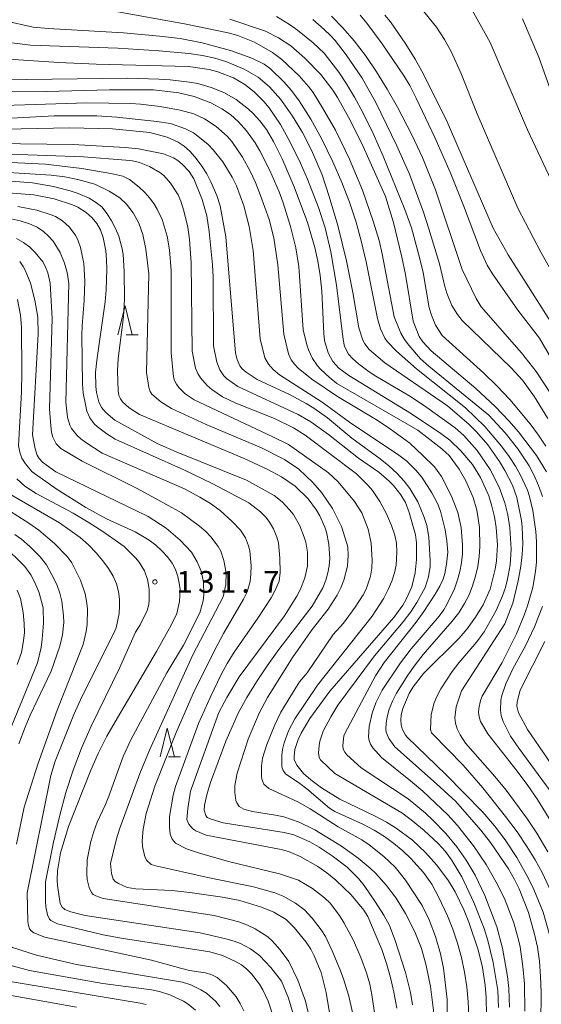
# Model space of a CAD drawing. Units: millimetres. Extents: x -76000 to -74000, y 28500 to 30000.
# Drawn here: x -75658 to -75567, y 29092 to 29263 of the extents above; entities that cross this region are included whole.
import ezdxf

# ---------------------------------------------------------------- set-up
doc = ezdxf.new("R2010")
doc.units = ezdxf.units.MM
for name, color, linetype, lineweight in [('633200_針葉樹林', 7, 'Continuous', 9), ('710100_等高線（計曲線）', 7, 'Continuous', 20), ('710200_等高線（主曲線）', 7, 'Continuous', 9), ('731200_図化機測定による標高点', 7, 'Continuous', 20), ('731207_図化機測定による標高点（注記）', 7, 'Continuous', 20)]:
    doc.layers.add(name, color=color, linetype=linetype, lineweight=lineweight)
doc.styles.add('Style-WORKING', font='txt')

msp = doc.modelspace()

# ---------------------------------------------------------------- linework, layer by layer
at = {"layer": '633200_針葉樹林'}
for p, q in [((-75639.12, 29208.04), (-75637.04, 29208.04)), ((-75631.79, 29134.85), (-75629.71, 29134.85))]:
    msp.add_line(p, q, dxfattribs=at)
at = {"layer": '633200_針葉樹林', "flags": 128}
for points in [[(-75640.58, 29208.04), (-75639.33, 29213.04), (-75638.08, 29208.04)], [(-75633.25, 29134.85), (-75632, 29139.85), (-75630.75, 29134.85)]]:
    msp.add_lwpolyline(points, dxfattribs=at)
at = {"layer": '710100_等高線（計曲線）', "flags": 128}
for points in [[(-75566.3, 29184.27), (-75568.02, 29187.09), (-75571.15, 29191.21), (-75572.82, 29193.14), (-75575.17, 29195.61), (-75578.52, 29198.72), (-75586.26, 29205.25), (-75587.73, 29206.79), (-75588.34, 29207.73), (-75589.41, 29210.4), (-75590.75, 29218.51), (-75591.34, 29221.5), (-75592.79, 29227.48), (-75594.22, 29232.02), (-75598.32, 29241.2), (-75600.62, 29245.8), (-75602.53, 29249.21), (-75603.34, 29250.48), (-75605.43, 29253.15), (-75608.15, 29256.03), (-75610.62, 29258.14), (-75612.74, 29259.55), (-75614.97, 29260.66), (-75621.18, 29262.74)], [(-75594.34, 29263.45), (-75593.36, 29262.28), (-75590.69, 29258.44), (-75589.07, 29255.85), (-75587.9, 29253.77), (-75583.67, 29245.39), (-75575.57, 29226.52), (-75572.95, 29221.91), (-75562.87, 29206.07)], [(-75660.72, 29252.22), (-75638.86, 29252.52), (-75633.46, 29252.39), (-75631.51, 29252.27), (-75628.14, 29251.87), (-75626.74, 29251.61), (-75624.39, 29250.94), (-75622.22, 29250.06), (-75620.06, 29248.82), (-75617.95, 29247.16), (-75617.13, 29246.42), (-75615.96, 29245.14), (-75614.84, 29243.61), (-75613.61, 29241.58), (-75612.09, 29238.52), (-75610.04, 29233.68), (-75607.69, 29227.51), (-75606.45, 29223.19), (-75605.94, 29220.78), (-75605.54, 29218.34), (-75605.25, 29215.62), (-75604.89, 29208.28), (-75604.75, 29207.06), (-75604.12, 29204.89), (-75603.33, 29203.38), (-75602.26, 29202.23), (-75600.57, 29200.99), (-75589.69, 29194.33), (-75584.6, 29190.93), (-75583.05, 29189.75), (-75581.12, 29187.92), (-75579.1, 29185.53), (-75577.74, 29183.28), (-75576.31, 29180.09), (-75575.76, 29178.31), (-75575.34, 29176.45), (-75575.04, 29174.64), (-75574.81, 29171.6), (-75574.98, 29168.83), (-75575.21, 29167.37), (-75576.04, 29163.91), (-75577.3, 29161.19), (-75578.62, 29159.06), (-75580.03, 29157.06), (-75581.46, 29155.42), (-75587.63, 29149.33), (-75589.43, 29147), (-75590.09, 29145.83), (-75591.18, 29143.24), (-75591.47, 29142.14), (-75591.56, 29141.2), (-75591.5, 29140.4)], [(-75592.35, 29122.5), (-75594.02, 29123.51), (-75595.99, 29124.58), (-75602.12, 29127.54), (-75605.29, 29129.5), (-75607.15, 29130.88), (-75608.39, 29131.96), (-75609.55, 29133.39), (-75610, 29134.4), (-75610.05, 29134.89), (-75609.89, 29136.11), (-75609.35, 29137.85), (-75608.83, 29138.94), (-75607.28, 29141.5), (-75603.82, 29146.26), (-75592.73, 29159.01), (-75591.22, 29161.15), (-75590.63, 29162.18), (-75589.66, 29164.36), (-75589.07, 29166.74), (-75588.8, 29169.1), (-75588.82, 29171.99), (-75589, 29173.36), (-75590.07, 29177.23), (-75590.71, 29178.93), (-75591.55, 29180.29), (-75592.81, 29181.88), (-75593.58, 29182.67), (-75595.37, 29184.2), (-75598.85, 29186.65), (-75604.08, 29190.74), (-75607.14, 29192.96), (-75609.32, 29194.22), (-75619.8, 29199.06), (-75621.76, 29200.47), (-75622.19, 29200.92), (-75622.88, 29201.96), (-75623.45, 29203.3), (-75624.02, 29206.1), (-75624.06, 29218), (-75624.15, 29220.19), (-75624.77, 29225.93), (-75625.16, 29228.65), (-75625.95, 29231.51), (-75627.42, 29235.1), (-75628.22, 29236.37), (-75629.44, 29237.63), (-75630.18, 29238.24), (-75630.93, 29238.72), (-75632.66, 29239.42), (-75636.97, 29240.27), (-75639.29, 29240.53), (-75648.31, 29241.05), (-75662.05, 29241.21)], [(-75661.83, 29232.82), (-75655.1, 29232.3), (-75651.62, 29231.64), (-75648.4, 29230.56), (-75647.52, 29230.15), (-75646.08, 29229.26), (-75645, 29228.3), (-75644.2, 29227.32), (-75643.59, 29226.26), (-75643.1, 29224.9), (-75642.67, 29222.57), (-75642.52, 29221.05), (-75642.46, 29219.39), (-75642.58, 29215.86), (-75642.79, 29213.78), (-75644.16, 29204.06), (-75644.43, 29201.54), (-75644.39, 29199.09), (-75644.28, 29198.05), (-75643.87, 29196.42), (-75643.4, 29195.4), (-75642.65, 29194.56), (-75641.1, 29193.26), (-75633.67, 29189.12), (-75630.49, 29187.75), (-75618.3, 29182.84), (-75613.47, 29180.16), (-75612.12, 29179.09), (-75610.82, 29177.71), (-75610.16, 29176.87), (-75609.05, 29174.92), (-75608.27, 29172.94), (-75608.02, 29172.06), (-75607.74, 29170.35), (-75607.72, 29167.92), (-75608.15, 29165.92), (-75608.91, 29163.95), (-75609.55, 29162.72), (-75611.69, 29159.28), (-75619.53, 29148.71), (-75621.71, 29145.17)], [(-75610.04, 29089.71), (-75610.99, 29093.01), (-75612.24, 29095.94), (-75614.07, 29098.32), (-75616.02, 29100.4), (-75617.57, 29101.55), (-75619.33, 29102.47), (-75620.43, 29102.89), (-75621.84, 29103.31), (-75626.32, 29104.34), (-75646.22, 29107.36), (-75648.72, 29108), (-75649.75, 29108.39), (-75650.21, 29108.76), (-75650.55, 29109.4), (-75651.02, 29112.52), (-75651.09, 29113.53), (-75651.01, 29115.11), (-75650.48, 29118.21), (-75649.15, 29122.75), (-75645.25, 29132.54), (-75643.99, 29135.42), (-75642.46, 29138.46), (-75640.66, 29141.64), (-75633.86, 29153.11), (-75631.34, 29157.71), (-75630.37, 29159.68), (-75629.88, 29161.76), (-75629.8, 29163.85), (-75629.92, 29164.99), (-75630.19, 29166.14), (-75630.6, 29167.31), (-75631.18, 29168.46), (-75631.96, 29169.55), (-75632.93, 29170.6), (-75634.01, 29171.56), (-75635.14, 29172.42), (-75637.59, 29173.85), (-75642.56, 29176.14), (-75646.11, 29178.11), (-75651.26, 29181.31), (-75655.4, 29184.3), (-75656.58, 29185.67), (-75657.2, 29186.66), (-75657.55, 29187.66), (-75657.76, 29188.82), (-75657.29, 29198.09), (-75657.2, 29201.63), (-75657.27, 29209.29), (-75657.46, 29211.46), (-75657.98, 29214.16)], [(-75660.5, 29136.47), (-75654.52, 29151.18), (-75653.88, 29153.83), (-75653.67, 29155.23), (-75653.48, 29158.06), (-75653.54, 29160.69), (-75654.22, 29163.29), (-75654.87, 29164.98), (-75655.67, 29166.41), (-75656.71, 29167.84), (-75657.47, 29168.67), (-75659.77, 29170.85)], [(-75562.77, 29129.64), (-75569.62, 29139.59), (-75571.15, 29142.47), (-75571.42, 29143.66), (-75571.38, 29144.37), (-75570.85, 29146.39), (-75566.59, 29154.84)], [(-75621.71, 29145.17), (-75623.06, 29142.52), (-75627.97, 29128.88), (-75628.44, 29125.89), (-75628.6, 29123.97), (-75628.26, 29123.2), (-75627.58, 29122.37), (-75627.06, 29122), (-75625.28, 29121.27), (-75612.3, 29118.79), (-75610.99, 29118.41), (-75608.98, 29117.57), (-75605.92, 29115.86), (-75604.36, 29114.74), (-75602.8, 29113.44), (-75600.17, 29110.91), (-75597.94, 29108.27), (-75597.28, 29107.16), (-75595.79, 29103.77), (-75594.85, 29101.43), (-75594.03, 29099.04), (-75593.33, 29096.58), (-75592.74, 29094.02), (-75592.26, 29091.29)], [(-75591.5, 29140.4), (-75591.31, 29139.68), (-75590.72, 29138.6), (-75590.41, 29138.2), (-75583.75, 29131.8), (-75577.35, 29125.24), (-75575.32, 29122.91), (-75573.48, 29120.46), (-75571.47, 29117.38), (-75569.4, 29113.73), (-75568.47, 29111.82), (-75566.88, 29107.91), (-75565.73, 29103.8), (-75565, 29099.84), (-75564.58, 29094.94), (-75564.53, 29088.57)], [(-75576.7, 29090.11), (-75576.73, 29093.15), (-75576.92, 29095.26), (-75577.39, 29098.35), (-75578.16, 29101.41), (-75579.78, 29106.2), (-75580.59, 29108.21), (-75582.15, 29111.43), (-75583.26, 29113.34), (-75585.31, 29116.07), (-75587.25, 29118.27), (-75589.54, 29120.43), (-75592.35, 29122.5)], [(-75635.67, 29091.89), (-75636.71, 29092.11), (-75659.2, 29095.92)]]:
    msp.add_lwpolyline(points, dxfattribs=at)
at = {"layer": '710200_等高線（主曲線）', "flags": 128}
for points in [[(-75573.47, 29191.02), (-75576.28, 29194.1), (-75586.68, 29202.6), (-75588.11, 29203.88), (-75590.17, 29206.21), (-75590.91, 29207.23), (-75591.54, 29208.31), (-75592.7, 29211.14), (-75594.78, 29222.06), (-75595.32, 29224.36), (-75596.32, 29227.72), (-75598.21, 29233.13), (-75600.45, 29238.49), (-75602.88, 29243.52), (-75605.11, 29247.41), (-75606.75, 29250.03), (-75607.52, 29251.1), (-75609.15, 29252.96), (-75612.16, 29255.78), (-75613.79, 29256.98), (-75616.87, 29258.76), (-75619.76, 29259.95), (-75621.44, 29260.4), (-75629.04, 29261.94), (-75653.4, 29266.41)], [(-75589.61, 29266.72), (-75585.38, 29261.37), (-75583.96, 29259.26), (-75582.82, 29257.14), (-75581.12, 29253.47), (-75578.33, 29246.37), (-75571.25, 29229.97), (-75567.31, 29222.34), (-75558.44, 29206.71)], [(-75565.49, 29234.86), (-75569.61, 29243.57), (-75576.09, 29258.7), (-75579.76, 29265.35)], [(-75660.38, 29262.56), (-75655.26, 29261.39), (-75652.66, 29261.16), (-75639.6, 29260.37), (-75633.36, 29259.8), (-75629.77, 29259.4), (-75625.94, 29258.68), (-75621.08, 29257.34), (-75617.37, 29256.03), (-75615.21, 29254.95), (-75614.13, 29254.14), (-75611.81, 29251.89), (-75610.5, 29250.37), (-75609.18, 29248.6), (-75607.14, 29245.41), (-75605.29, 29242.06), (-75603.33, 29238), (-75601.77, 29234.47), (-75600.44, 29231.05), (-75599.34, 29227.72), (-75598.41, 29224.32), (-75597.54, 29220.69), (-75595.61, 29210.88), (-75595.04, 29209.06), (-75594.3, 29207.47), (-75593.89, 29206.88), (-75592.29, 29205.21), (-75588.85, 29202.14), (-75580.32, 29195.36), (-75576.98, 29192.14), (-75574.11, 29188.75), (-75572.78, 29186.95), (-75571.68, 29185.26), (-75570.82, 29183.7), (-75569.62, 29181.07), (-75569.24, 29180.01), (-75568.68, 29177.57), (-75568.15, 29173.95), (-75568.02, 29172.12), (-75568.05, 29168.62), (-75568.18, 29167.05), (-75568.68, 29164.19), (-75569.59, 29161.05), (-75570.17, 29159.4), (-75571.51, 29156.17), (-75574.01, 29151.21), (-75577.44, 29145.37)], [(-75613.08, 29263.24), (-75610.82, 29261.86), (-75609.43, 29260.87), (-75606.75, 29258.67), (-75604.84, 29256.89), (-75602.3, 29253.59), (-75600.94, 29251.57), (-75599.56, 29249.24), (-75598.15, 29246.61), (-75596.33, 29242.96), (-75594.6, 29238.99), (-75590.83, 29229.79), (-75589.71, 29226.56), (-75588.28, 29221.42), (-75587.68, 29218.81), (-75586.61, 29212.72), (-75586.24, 29211.46), (-75585.53, 29209.72), (-75584.39, 29207.92), (-75577.16, 29201.38), (-75574.89, 29199.17), (-75572.68, 29196.83), (-75569.12, 29192.62), (-75567.66, 29190.65), (-75566.39, 29188.73)], [(-75590.04, 29235.9), (-75592.25, 29240.81), (-75595.85, 29248.29), (-75598.26, 29252.54), (-75601.02, 29256.56), (-75602.93, 29259.05), (-75603.68, 29259.88), (-75604.81, 29261), (-75606.76, 29262.7)], [(-75603.53, 29263.27), (-75601.57, 29261.27), (-75599.61, 29259.02), (-75597.67, 29256.48), (-75595.75, 29253.66), (-75593.89, 29250.63), (-75592.12, 29247.51), (-75589.65, 29242.71), (-75587.77, 29238.76), (-75585.51, 29233.18), (-75580.89, 29219.35), (-75578.49, 29214.34), (-75577.6, 29212.91), (-75570.62, 29204.93), (-75568.12, 29201.69), (-75564.86, 29196.77)], [(-75565.19, 29203.47), (-75567.49, 29207.44), (-75571.25, 29212.28), (-75575.67, 29218.61), (-75576.57, 29220.12), (-75577.73, 29222.63), (-75580.68, 29230.48), (-75582.99, 29236.23), (-75585.63, 29242.22), (-75588.88, 29249.07), (-75589.97, 29251.24), (-75590.97, 29252.91), (-75594.79, 29258.51), (-75597.43, 29262.1), (-75598.57, 29263.46)], [(-75570.44, 29262.8), (-75567.63, 29256.16), (-75559.18, 29232.43), (-75556.17, 29223.65), (-75553.42, 29215.02), (-75550.95, 29206.54), (-75544.71, 29184.13), (-75542.17, 29171.89), (-75540.96, 29162.58), (-75539.61, 29150.47), (-75538.37, 29136.16), (-75537.14, 29127.45), (-75536.83, 29124.14), (-75536.39, 29115.14), (-75535.76, 29111.95), (-75532.48, 29103.03), (-75528.1, 29090.07)], [(-75574.47, 29186.06), (-75576.48, 29188.93), (-75578.42, 29191.21), (-75579.69, 29192.46), (-75583.44, 29195.71), (-75594.34, 29203.19), (-75597.04, 29205.5), (-75597.8, 29206.46), (-75598.12, 29207.13), (-75598.84, 29209.22), (-75599.88, 29215.39), (-75600.94, 29220.87), (-75602.45, 29227), (-75603.93, 29232.03), (-75605.19, 29235.78), (-75607.02, 29240.03), (-75608.59, 29243.12), (-75610.3, 29245.92), (-75612.35, 29248.81), (-75614.27, 29251.03), (-75616.27, 29252.7), (-75618.68, 29254.1), (-75621.89, 29255.42), (-75623.79, 29256), (-75625.88, 29256.45), (-75628.29, 29256.8), (-75633.41, 29257.28), (-75640.55, 29257.75), (-75655.69, 29258.26), (-75658.93, 29258.64)], [(-75665.69, 29256.24), (-75650.8, 29255.23), (-75644.33, 29254.94), (-75628.35, 29254.58), (-75624.76, 29254.04), (-75623.24, 29253.66), (-75620.54, 29252.6), (-75618.56, 29251.46), (-75616.94, 29250.15), (-75615.25, 29248.47), (-75614.37, 29247.4), (-75612.39, 29244.53), (-75610.73, 29241.46), (-75608.93, 29237.77), (-75607.73, 29235.03), (-75605.83, 29230.11), (-75604.64, 29226.59), (-75603.68, 29222.43), (-75602.68, 29216.63), (-75601.54, 29207.21), (-75601.29, 29206.02), (-75600.59, 29204.65), (-75599.88, 29203.88), (-75598.88, 29203.02), (-75597.04, 29201.62), (-75595.87, 29200.86), (-75590, 29197.37), (-75587.42, 29195.7), (-75582.1, 29191.88), (-75580.63, 29190.6), (-75578.34, 29187.97), (-75576.08, 29184.7), (-75574.5, 29181.64), (-75573.55, 29178.89), (-75573.03, 29176.82), (-75572.65, 29174.59), (-75572.41, 29170.86), (-75572.59, 29168.14), (-75573.11, 29165.36), (-75573.48, 29164.04), (-75573.91, 29162.78), (-75575.03, 29160.24), (-75577.11, 29156.54), (-75578.36, 29154.8), (-75581.5, 29151.14), (-75582.62, 29149.67), (-75584.61, 29146.62), (-75585.31, 29145.33), (-75585.78, 29144.23), (-75586.28, 29142.19), (-75586.38, 29139.57), (-75586.24, 29139.04)], [(-75594.16, 29139.75), (-75594.09, 29140.65), (-75593.89, 29141.8), (-75593.54, 29143.11), (-75593, 29144.48), (-75592.3, 29145.89), (-75590.33, 29149.03), (-75589.07, 29150.78), (-75587.65, 29152.62), (-75582.63, 29158.38), (-75581.5, 29159.85), (-75580.49, 29161.45), (-75579.73, 29162.94), (-75579.1, 29164.51), (-75578.6, 29166.18), (-75578.22, 29167.88), (-75577.96, 29169.59), (-75577.83, 29171.3), (-75577.92, 29174.61), (-75578.13, 29176.18), (-75578.4, 29177.62), (-75579, 29179.81), (-75580.29, 29182.73), (-75581.43, 29184.74), (-75583.16, 29187.1), (-75584.43, 29188.29), (-75588.6, 29191.49), (-75602.62, 29199.6), (-75603.93, 29200.66), (-75605.4, 29202.02), (-75605.96, 29202.65), (-75606.86, 29203.95), (-75607.55, 29205.42), (-75607.85, 29206.32), (-75608.47, 29208.92), (-75609.22, 29219.9), (-75609.75, 29223.12), (-75610.65, 29226.79), (-75611.92, 29230.9), (-75612.65, 29232.84), (-75614.24, 29236.55), (-75615.97, 29239.95), (-75616.78, 29241.33), (-75618.26, 29243.4), (-75619.66, 29244.98), (-75621.05, 29246.22), (-75622.53, 29247.23), (-75624.48, 29248.24), (-75627.34, 29249.37), (-75630.03, 29249.97), (-75634.39, 29250.5), (-75642, 29250.51), (-75652.95, 29250.2), (-75660.44, 29250.16)], [(-75667.53, 29247.59), (-75645.97, 29248.26), (-75638.35, 29248.12), (-75636.62, 29248), (-75633.25, 29247.6), (-75629.8, 29246.98), (-75627.41, 29246.34), (-75625.55, 29245.48), (-75623.56, 29244.18), (-75621.63, 29242.5), (-75620.83, 29241.58), (-75618.99, 29238.86), (-75617.62, 29236.42), (-75616.73, 29234.47), (-75615.85, 29232.2), (-75614.38, 29228.04), (-75613.56, 29224.84), (-75612.84, 29220.14), (-75611.8, 29208.16), (-75611.02, 29204.76), (-75610.55, 29203.71), (-75609.98, 29202.92), (-75609.34, 29202.26), (-75606.96, 29200.33), (-75602.52, 29197.34), (-75595.67, 29193.23), (-75593.33, 29191.69), (-75589.97, 29189.23), (-75587.74, 29187.13), (-75585.69, 29185.12), (-75584.48, 29183.47), (-75582.75, 29180.07), (-75581.66, 29177.21), (-75581.09, 29174.61), (-75580.86, 29171.63), (-75580.88, 29170.04), (-75581.02, 29168.5), (-75581.29, 29167.01), (-75581.7, 29165.52), (-75582.27, 29163.99), (-75583.56, 29161.27), (-75584.1, 29160.35), (-75584.91, 29159.26), (-75589.75, 29153.6)], [(-75583.41, 29170.37), (-75583.57, 29172.33), (-75583.88, 29174.22), (-75584.67, 29177.46), (-75585.15, 29178.68), (-75586.15, 29180.64), (-75587.91, 29183.37), (-75588.97, 29184.59), (-75590.49, 29186.1), (-75591.86, 29187.16), (-75600.42, 29192.9), (-75605.19, 29196.34), (-75612.55, 29201.09), (-75613.68, 29202.02), (-75614.48, 29202.93), (-75615.09, 29204.03), (-75615.93, 29207.35), (-75617.13, 29222.68), (-75617.81, 29226.84), (-75618.73, 29230.41), (-75620, 29233.84), (-75620.76, 29235.37), (-75622.38, 29238.01), (-75624.07, 29240.12), (-75624.95, 29241.02), (-75626.71, 29242.5), (-75627.49, 29243.05), (-75628.86, 29243.77), (-75631.43, 29244.66), (-75633.83, 29245.04), (-75640.76, 29245.79), (-75644.2, 29245.99), (-75651.62, 29245.99), (-75663.28, 29245.36)], [(-75662.97, 29243.65), (-75648.97, 29243.93), (-75641.51, 29243.74), (-75635.04, 29243.12), (-75632, 29242.31), (-75630.13, 29241.45), (-75629.11, 29240.77), (-75628.07, 29239.83), (-75627.01, 29238.63), (-75626.01, 29237.29), (-75625.16, 29235.92), (-75624.45, 29234.54), (-75623.43, 29232.17), (-75622.86, 29230.39), (-75621.84, 29225), (-75620.2, 29204.87), (-75619.92, 29203.75), (-75619.43, 29202.68), (-75619.01, 29202.12), (-75618.36, 29201.53), (-75616.44, 29200.3), (-75610.84, 29197.7), (-75607.93, 29196.13), (-75606.62, 29195.32), (-75604.24, 29193.61), (-75600.04, 29190.09), (-75595.14, 29186.55), (-75593.61, 29185.3), (-75592.2, 29183.96), (-75590.96, 29182.63), (-75589.96, 29181.36), (-75588.62, 29179.09), (-75587.53, 29176.55), (-75587.04, 29174.99), (-75586.67, 29172.92), (-75586.44, 29168.9), (-75586.48, 29167.87), (-75586.74, 29166.05), (-75587.35, 29164.2), (-75588.76, 29161.6), (-75589.83, 29159.99)], [(-75586.18, 29112.79), (-75587.62, 29114.79), (-75589.8, 29117.2), (-75591.21, 29118.57), (-75592.74, 29119.84), (-75594.39, 29121.02), (-75596.15, 29122.11), (-75598.01, 29123.12), (-75602.98, 29125.4), (-75603.88, 29125.95), (-75607.81, 29129.29), (-75609.02, 29130.22), (-75611.52, 29131.89), (-75611.95, 29132.46), (-75612.15, 29133.12), (-75612.18, 29135.12), (-75612.05, 29136.14), (-75611.77, 29137.29), (-75611.01, 29139.36), (-75609.91, 29141.46), (-75606, 29147.28), (-75596.52, 29159.26), (-75594.51, 29162.34), (-75593.71, 29163.86), (-75593.09, 29165.34), (-75592.64, 29166.76), (-75592.35, 29168.06), (-75592.21, 29170.33), (-75592.3, 29171.93), (-75592.59, 29173.3), (-75593.14, 29174.96), (-75594.02, 29177.01), (-75595.16, 29179.14), (-75596.46, 29181.02), (-75597.19, 29181.9), (-75599.21, 29183.92), (-75608.1, 29190.62), (-75610.12, 29191.88), (-75613.41, 29193.51), (-75620.13, 29196.18), (-75622.42, 29197.29), (-75624.28, 29198.56), (-75625.07, 29199.24), (-75626.28, 29200.59), (-75626.72, 29201.34), (-75627.09, 29202.27), (-75627.7, 29205.19), (-75627.89, 29220.55), (-75628.16, 29224.54), (-75628.44, 29226.72), (-75629.14, 29229.52), (-75629.67, 29231.23), (-75630.1, 29232.28), (-75631.43, 29234.35), (-75632.59, 29235.63), (-75633.28, 29236.19), (-75635.06, 29237.2), (-75636.83, 29237.91), (-75638.03, 29238.2), (-75639.21, 29238.34), (-75646.5, 29238.89), (-75678.65, 29240.07)], [(-75659.13, 29237.94), (-75653.08, 29237.6), (-75646.81, 29236.89), (-75641.8, 29236.02), (-75639.68, 29235.53), (-75638.58, 29234.94), (-75636.85, 29233.61), (-75635.89, 29232.72), (-75635.06, 29231.79), (-75634.36, 29230.81), (-75633.77, 29229.84), (-75632.89, 29228.05), (-75632.03, 29225.16), (-75631.63, 29222.74), (-75631.36, 29219.21), (-75631.33, 29204.9), (-75630.91, 29200.72), (-75630.75, 29200.12), (-75630.43, 29199.45), (-75630.02, 29198.9), (-75628.88, 29197.8), (-75627.32, 29196.74), (-75613.7, 29190.36), (-75611.03, 29189), (-75604.05, 29184.11), (-75602.39, 29182.55), (-75599.58, 29179.13), (-75598.31, 29177.15), (-75597.18, 29174.35), (-75596.67, 29171.93), (-75596.48, 29168.96), (-75596.58, 29167.54), (-75596.82, 29166.21), (-75597.57, 29163.9), (-75598.05, 29162.95), (-75599.44, 29160.82), (-75601.5, 29158.05), (-75603.25, 29156.06)], [(-75585.6, 29088.56), (-75586.39, 29095.01), (-75587.13, 29098.65), (-75587.97, 29101.64), (-75589.13, 29104.52), (-75590.73, 29107.7), (-75592.33, 29110.32), (-75594, 29112.53), (-75595.88, 29114.63), (-75596.84, 29115.57), (-75598.91, 29117.31), (-75601.84, 29119.36), (-75606.46, 29122.22), (-75609.16, 29123.55), (-75611.82, 29124.45), (-75613.23, 29124.76), (-75617.22, 29125.36), (-75618.76, 29125.8), (-75619.56, 29126.24), (-75619.96, 29126.86), (-75620.13, 29127.31), (-75620.3, 29128.64), (-75620.28, 29129.89), (-75619.89, 29132.04), (-75617.98, 29137.92), (-75616.08, 29142.43), (-75614.65, 29145.14), (-75610.2, 29152.28), (-75609.76, 29152.91), (-75606.91, 29156.93), (-75604.16, 29160.48), (-75602.59, 29162.86), (-75601.96, 29164.14), (-75601.44, 29165.48), (-75600.79, 29167.93), (-75600.65, 29169.81), (-75600.74, 29171.2), (-75600.88, 29171.86), (-75601.85, 29174.77), (-75603.4, 29177.89), (-75605.21, 29180.62), (-75606.79, 29182.43), (-75609.22, 29184.73), (-75611.68, 29186.42), (-75615.7, 29188.42), (-75625.26, 29192.47), (-75631.25, 29195.26), (-75633.13, 29196.4), (-75634.69, 29197.73), (-75634.96, 29198.2), (-75635.19, 29198.91), (-75635.62, 29201.5), (-75635.19, 29218.61), (-75635.75, 29222.91), (-75636.25, 29225.43), (-75636.95, 29227.38), (-75637.94, 29229.2), (-75639.08, 29230.68), (-75640.23, 29231.77), (-75642.06, 29232.94), (-75644.57, 29234.14), (-75647.48, 29234.97), (-75649.78, 29235.4), (-75652.14, 29235.69), (-75659.51, 29236.2)], [(-75566.06, 29193.51), (-75568.4, 29197.28), (-75570.44, 29200.17), (-75572.42, 29202.28), (-75580.93, 29210.54), (-75581.72, 29211.53), (-75582.68, 29213.12), (-75583.58, 29215.28), (-75583.94, 29216.43), (-75584.86, 29220.32), (-75586.68, 29226.42), (-75587.63, 29229.32), (-75590.04, 29235.9)], [(-75659.04, 29234.65), (-75655.37, 29234.37), (-75651.74, 29233.74), (-75648.85, 29232.97), (-75647.43, 29232.54), (-75645.54, 29231.75), (-75644.42, 29231.06), (-75643.32, 29230.2), (-75642.42, 29228.99), (-75641.67, 29227.79), (-75640.97, 29226.48), (-75640.42, 29225.14), (-75639.81, 29222.93), (-75639.64, 29221.94), (-75639.45, 29219.03), (-75639.43, 29214.29), (-75639.62, 29211.16), (-75640.49, 29203.9), (-75640.64, 29201.79), (-75640.53, 29198.26), (-75640.38, 29197.53), (-75640.13, 29196.96), (-75639.74, 29196.41), (-75638.62, 29195.37), (-75636.84, 29194.21), (-75618.67, 29186.6), (-75614.56, 29184.67), (-75612.21, 29183.4), (-75609.85, 29181.77), (-75607.62, 29179.57), (-75606.18, 29177.65), (-75605.6, 29176.65), (-75604.72, 29174.7), (-75604.43, 29173.79), (-75604.03, 29171.75), (-75603.86, 29169.25), (-75603.94, 29167.99)], [(-75646.41, 29213.98), (-75646.29, 29217.35), (-75646.49, 29220.38), (-75647.05, 29223.18), (-75647.45, 29224.33), (-75647.92, 29225.29), (-75648.99, 29226.77), (-75650.14, 29227.78), (-75651.35, 29228.52), (-75652.12, 29228.85), (-75654.61, 29229.62), (-75657.92, 29230.31)], [(-75659.55, 29228.27), (-75657.47, 29227.79), (-75655.9, 29227.29), (-75654.57, 29226.68), (-75653.48, 29225.96), (-75652.56, 29225.15), (-75651.78, 29224.26), (-75650.57, 29222.32), (-75649.79, 29220.47), (-75649.33, 29218.82), (-75649.04, 29216.91), (-75649.6, 29196.34), (-75649.27, 29193.75), (-75648.89, 29192.34), (-75648.6, 29191.8), (-75647.66, 29190.65), (-75646.97, 29190.02), (-75646.09, 29189.35), (-75643.3, 29187.53), (-75629.05, 29181.32), (-75626.34, 29179.87), (-75624.52, 29178.78), (-75622.87, 29177.58), (-75620.76, 29175.68), (-75619.3, 29174.15), (-75618.48, 29172.84), (-75617.93, 29171.46), (-75617.72, 29170.57), (-75617.5, 29167.97), (-75617.51, 29166.51), (-75617.65, 29165.27), (-75618.16, 29163.49), (-75618.8, 29162.18), (-75622.27, 29156.25), (-75623.91, 29153.2)], [(-75603.92, 29090.45), (-75604.47, 29093.96), (-75605.33, 29097.48), (-75606.53, 29100.37), (-75607.15, 29101.52), (-75607.96, 29102.74), (-75610.01, 29105.28), (-75611.41, 29106.64), (-75613.54, 29107.92), (-75615.69, 29108.78), (-75619.41, 29109.94), (-75622.42, 29110.51), (-75628.12, 29111.34), (-75631.23, 29111.65), (-75637.48, 29111.95), (-75638.98, 29112.22), (-75640.47, 29112.89), (-75641.04, 29113.26), (-75641.37, 29113.64), (-75641.7, 29114.62), (-75641.84, 29116.33), (-75640.78, 29120.64), (-75640.26, 29122.3), (-75636.76, 29131.95), (-75635.11, 29136.03), (-75627.58, 29152.53), (-75622.34, 29162.58), (-75621.87, 29164.72), (-75621.78, 29166.78), (-75622.18, 29168.92), (-75622.75, 29170.5), (-75623.18, 29171.33), (-75624.45, 29173.02), (-75625.33, 29173.92), (-75626.41, 29174.86), (-75629.57, 29177.16), (-75632.25, 29178.69), (-75637.25, 29181.36), (-75646.75, 29186.1), (-75650.47, 29188.34), (-75651.25, 29189.13), (-75651.81, 29190.31), (-75652.05, 29191.16), (-75652.21, 29192.25), (-75652.39, 29195.17), (-75651.97, 29210.86), (-75652.3, 29216.96), (-75652.72, 29218.77), (-75653.21, 29220.04), (-75653.58, 29220.66), (-75654.91, 29222.33), (-75655.84, 29223.25), (-75656.92, 29224.05), (-75658.13, 29224.73)], [(-75657.58, 29220.72), (-75656.97, 29219.86), (-75656.6, 29219.14), (-75655.72, 29217), (-75654.94, 29214.06), (-75654.45, 29211.09), (-75654.36, 29208.13), (-75655.37, 29190.67), (-75654.91, 29188.24), (-75654.57, 29187.19), (-75654.19, 29186.6), (-75653.6, 29185.95), (-75651.34, 29184.28), (-75635.34, 29176.5), (-75632.22, 29174.51), (-75629.77, 29172.43), (-75627.83, 29170.33), (-75626.81, 29168.67), (-75626.11, 29167.04), (-75625.71, 29165.16), (-75625.67, 29162.92), (-75625.78, 29161.9), (-75626.36, 29159.82), (-75629.18, 29154.23), (-75632.11, 29149.41), (-75638.32, 29137.83), (-75639.67, 29134.91), (-75642.15, 29128.02), (-75642.73, 29126.57), (-75644.18, 29123.5), (-75644.76, 29121.93)], [(-75595.65, 29087.39), (-75596.55, 29093.6), (-75596.93, 29095.42), (-75597.5, 29097.4), (-75598.45, 29100.04), (-75599.75, 29102.98), (-75601.37, 29106.02), (-75602.18, 29107.32), (-75603.8, 29109.46), (-75604.74, 29110.4), (-75606.82, 29112.03), (-75609.28, 29113.45), (-75612.55, 29114.59), (-75621.15, 29116.67), (-75626.24, 29118.11), (-75628.67, 29118.9), (-75630.58, 29119.89), (-75631.17, 29120.58), (-75631.5, 29121.45), (-75631.65, 29122.7), (-75631.62, 29124.48), (-75631.01, 29128.19), (-75630.57, 29129.71), (-75626.62, 29140.63), (-75624.53, 29145.25), (-75622.65, 29149.12), (-75621.61, 29151.05), (-75620.39, 29153.02), (-75616.29, 29158.88), (-75614.02, 29162.4), (-75613.18, 29163.97), (-75612.64, 29165.34), (-75612.44, 29166.82), (-75612.48, 29169.3), (-75612.76, 29171.99), (-75613.01, 29172.93), (-75613.62, 29174.37), (-75614.27, 29175.53), (-75614.91, 29176.42), (-75615.88, 29177.36), (-75617.89, 29178.91), (-75624.23, 29182.23), (-75629.16, 29184.61), (-75641.02, 29189.91), (-75642.5, 29190.85), (-75644.11, 29192.06), (-75644.66, 29192.61), (-75645.43, 29193.66), (-75645.92, 29194.8), (-75646.14, 29195.68), (-75646.56, 29197.89), (-75646.69, 29199.54), (-75646.79, 29207.97), (-75646.75, 29209.59), (-75646.41, 29213.98)], [(-75567.01, 29179.99), (-75567.68, 29181.91), (-75568.46, 29183.66), (-75569.32, 29185.29), (-75571.28, 29188.29), (-75573.47, 29191.02)], [(-75566.06, 29118.39), (-75567.95, 29121.59), (-75569.58, 29124.07), (-75573.29, 29129.05), (-75575.25, 29131.44), (-75580.36, 29137.25), (-75581.26, 29138.68), (-75581.77, 29139.71), (-75582.08, 29140.69), (-75582.19, 29141.6), (-75581.94, 29143.54), (-75581.01, 29146.29), (-75573.5, 29157.92), (-75572.14, 29161.52), (-75571.2, 29165.38), (-75570.74, 29167.89), (-75570.5, 29169.96), (-75570.42, 29171.79), (-75570.52, 29174.74), (-75570.65, 29175.82), (-75571.47, 29179.81), (-75572.21, 29181.97), (-75573.51, 29184.53), (-75574.47, 29186.06)], [(-75653.12, 29109.84), (-75653.1, 29113.16), (-75651.71, 29120.06), (-75650.7, 29124.49), (-75649.56, 29128.66), (-75648.29, 29132.56), (-75646.86, 29136.34), (-75645.21, 29140.16), (-75640.28, 29150.21), (-75637.53, 29156.46), (-75636.69, 29157.73), (-75635.51, 29160.22), (-75635.21, 29161.29), (-75635.14, 29162.03), (-75635.15, 29163.93), (-75635.42, 29165.61), (-75635.97, 29167.1), (-75636.85, 29168.59), (-75637.49, 29169.38), (-75639.48, 29171.31), (-75643.2, 29173.92), (-75645.7, 29175.54), (-75648.34, 29177.11), (-75654.74, 29180.53), (-75656.67, 29181.8), (-75658.09, 29183.07)], [(-75659.89, 29180.76), (-75650.69, 29175.42), (-75647.11, 29172.86), (-75645.66, 29171.59), (-75644.33, 29170.23), (-75643.16, 29168.85), (-75642.19, 29167.5), (-75641.41, 29166.18), (-75640.82, 29164.86), (-75640.45, 29163.54), (-75640.28, 29162.22)], [(-75658.13, 29119.73), (-75656.81, 29126.1), (-75654.41, 29133.59), (-75651.1, 29142.97), (-75646.59, 29154.36), (-75646.06, 29156.59), (-75645.91, 29157.81), (-75645.84, 29160.54), (-75645.98, 29161.86), (-75646.23, 29163.12), (-75647.03, 29165.51), (-75648.53, 29168.49), (-75649.29, 29169.53), (-75651.55, 29171.83), (-75654.27, 29174.15), (-75655.98, 29175.37), (-75661.28, 29178.74)], [(-75658.4, 29173.41), (-75657.26, 29172.59), (-75655.8, 29171.33), (-75654.02, 29169.56), (-75652.94, 29168.13)], [(-75572.73, 29091.43), (-75572.81, 29094.68), (-75573.06, 29096.76), (-75573.95, 29101.69), (-75574.91, 29105.39), (-75576.97, 29110.78), (-75578.64, 29114.31), (-75580.21, 29116.94), (-75581.86, 29119.26), (-75583.73, 29121.54), (-75585.99, 29123.9), (-75587.24, 29125.07), (-75590.28, 29127.56), (-75598.4, 29132.93), (-75600.88, 29135.19), (-75601.27, 29135.69), (-75601.51, 29136.2), (-75601.6, 29136.84), (-75601.4, 29138.49), (-75601.27, 29138.88), (-75595.94, 29148.91), (-75594.42, 29151.22), (-75588.88, 29158.2), (-75587.54, 29160.04), (-75585.57, 29163.07), (-75584.77, 29164.45), (-75584.22, 29165.64), (-75583.91, 29166.64), (-75583.61, 29168.26), (-75583.41, 29170.37)], [(-75652.94, 29168.13), (-75651.71, 29165.91), (-75651.1, 29164.56), (-75650.62, 29163.21), (-75650.28, 29161.85), (-75649.96, 29159.3), (-75649.95, 29158.13), (-75650.16, 29156), (-75650.62, 29154.03), (-75652.14, 29149.72), (-75655.75, 29142.06), (-75656.64, 29139.98), (-75657.7, 29137.13)], [(-75603.94, 29167.99), (-75604.17, 29166.74), (-75604.54, 29165.48), (-75605.08, 29164.18), (-75606.93, 29161), (-75612.67, 29153.48), (-75614.71, 29150.64), (-75616.57, 29147.85), (-75618.22, 29145.15), (-75619.64, 29142.53), (-75621.84, 29137.56), (-75624.49, 29130.4), (-75625.08, 29128.52), (-75625.57, 29126.47), (-75625.59, 29125.6), (-75625.34, 29124.69), (-75625.11, 29124.35), (-75624.39, 29124.02), (-75622.33, 29123.41), (-75611.73, 29121.76), (-75610.07, 29121.34), (-75607.33, 29120.14), (-75605.7, 29119.2), (-75603.43, 29117.66), (-75600.86, 29115.71), (-75598.88, 29113.73), (-75597.92, 29112.53), (-75595.91, 29109.68), (-75594.46, 29107.39), (-75593.53, 29105.63), (-75592.51, 29102.99), (-75590.74, 29097.45), (-75589.88, 29094.01), (-75589.5, 29091.84)], [(-75657.99, 29150.88), (-75657.24, 29152.95), (-75656.9, 29154.97), (-75656.77, 29156.43), (-75656.78, 29157.99), (-75656.97, 29159.89), (-75657.41, 29162.28), (-75658.02, 29163.77)], [(-75640.28, 29162.22), (-75640.26, 29160.92), (-75640.36, 29159.69), (-75640.88, 29157.24), (-75641.33, 29156.16), (-75646.75, 29145.4), (-75648.21, 29142.21), (-75651.45, 29134.13), (-75652.2, 29131.59), (-75656.29, 29111.27), (-75656.14, 29106.29), (-75656.07, 29105.61), (-75655.87, 29105.03), (-75655.6, 29104.68), (-75655.13, 29104.35), (-75653.25, 29103.56), (-75634.77, 29099.6), (-75629.72, 29098.18), (-75628.16, 29097.83), (-75625.41, 29097.4), (-75624.3, 29097.05), (-75623.38, 29096.58), (-75621.73, 29095.21), (-75620.09, 29093.24), (-75619.37, 29092.09), (-75618.73, 29090.83)], [(-75589.83, 29159.99), (-75591.14, 29158.26), (-75596.08, 29152.34), (-75602.47, 29143.82), (-75603.67, 29141.8), (-75604.97, 29139.31), (-75605.56, 29137.58), (-75605.71, 29136.84), (-75605.81, 29135.55), (-75605.7, 29134.72), (-75605.46, 29134.35), (-75602.98, 29131.94), (-75591.34, 29125.13), (-75589.74, 29123.95), (-75587.47, 29122.07), (-75585.09, 29119.8), (-75583.8, 29118.44), (-75582.79, 29117.02), (-75580.99, 29114.02), (-75578.92, 29109.58), (-75577.11, 29105.06), (-75576.47, 29103.03), (-75575.52, 29099.18), (-75574.71, 29094.34), (-75574.63, 29091.36)], [(-75565.68, 29128.94), (-75571.12, 29136.37), (-75572.54, 29138.45), (-75573.79, 29140.99), (-75574.13, 29142.04), (-75574.27, 29142.97), (-75574.2, 29144.67), (-75574.04, 29145.49), (-75573.35, 29147.49), (-75572.12, 29150.09), (-75569.92, 29154.09), (-75568.36, 29157.4), (-75567.01, 29160.93)], [(-75603.25, 29156.06), (-75607.75, 29149.4), (-75609.07, 29147.85), (-75611.08, 29144.7), (-75612.31, 29142.57), (-75613.39, 29140.4), (-75614.74, 29137.02), (-75615.51, 29134.61), (-75615.67, 29133.26), (-75615.69, 29131.54), (-75615.6, 29130.96), (-75615.25, 29130.12), (-75614.44, 29129.39), (-75609.41, 29127.04), (-75607.24, 29125.84), (-75602.38, 29122.73), (-75598.31, 29120.44), (-75597.02, 29119.59), (-75594.49, 29117.56), (-75592.53, 29115.7), (-75590.71, 29113.47), (-75587.84, 29109.05), (-75586.61, 29106.59), (-75585.55, 29103.67), (-75584.69, 29100.71), (-75584.13, 29098.18), (-75583.54, 29092.8), (-75583.69, 29076.53)], [(-75623.91, 29153.2), (-75627.55, 29145.82), (-75630.45, 29139.09), (-75634.18, 29129.79), (-75635.66, 29125.04), (-75636.17, 29122.3), (-75636.34, 29120.31), (-75636.29, 29119.33), (-75635.87, 29117.52), (-75635.57, 29116.9), (-75634.82, 29116.19), (-75633.99, 29115.93), (-75625.29, 29113.96), (-75617.05, 29112.31), (-75613.39, 29111.26), (-75611.93, 29110.69), (-75609.78, 29109.47), (-75608.26, 29108.32), (-75606.88, 29106.89), (-75605.32, 29104.85), (-75604.62, 29103.72), (-75603.41, 29101.22), (-75602.1, 29098.05), (-75601.47, 29096.34), (-75600.54, 29093.36), (-75599.89, 29090.52)], [(-75589.75, 29153.6), (-75591.61, 29151.18), (-75594.75, 29146.41), (-75595.86, 29144.23), (-75596.52, 29142.4), (-75597.05, 29140.14), (-75597.15, 29138.34), (-75597.05, 29137.68), (-75596.81, 29137.07), (-75596.4, 29136.41), (-75594.89, 29134.71), (-75589.85, 29130.69), (-75587.74, 29128.88), (-75583.39, 29124.77), (-75581.7, 29122.96), (-75578.93, 29119.42), (-75576.77, 29116.17), (-75575.02, 29113.12), (-75573.6, 29110.26), (-75571.97, 29106.08), (-75571.13, 29103.1), (-75570.88, 29101.88), (-75570.42, 29098.51), (-75570.14, 29095.47), (-75570.05, 29090.73)], [(-75577.44, 29145.37), (-75577.73, 29144.63), (-75578.03, 29143.24), (-75578.06, 29142.53), (-75577.98, 29141.79), (-75577.71, 29140.98), (-75576.47, 29138.82), (-75571.39, 29132.39), (-75569.55, 29129.9), (-75567.86, 29127.44), (-75564.92, 29122.68), (-75563.67, 29120.39), (-75561.55, 29115.96), (-75560.68, 29113.81), (-75559.3, 29109.88), (-75558.41, 29106.36), (-75558.05, 29104.26), (-75557.38, 29098.61), (-75557.25, 29094.27), (-75557.28, 29087.85)], [(-75567.26, 29088.6), (-75567.21, 29094.04), (-75567.33, 29096.78), (-75567.54, 29099.43), (-75567.89, 29101.87), (-75568.36, 29104.1), (-75569.42, 29107.87), (-75571.02, 29111.94), (-75571.82, 29113.58), (-75572.91, 29115.43), (-75575.98, 29119.99), (-75577.67, 29122.16), (-75582.04, 29127.09), (-75585.34, 29130.18), (-75592.56, 29136.59), (-75593.63, 29138.05), (-75594.09, 29139.11), (-75594.16, 29139.75)], [(-75586.24, 29139.04), (-75586.08, 29138.83), (-75580.72, 29133.38), (-75577.31, 29129.46), (-75573.38, 29124.51), (-75571.4, 29121.84), (-75569.7, 29119.33), (-75568.26, 29116.97), (-75567.01, 29114.66), (-75565.88, 29112.31), (-75564.63, 29109.33), (-75563.39, 29105.79), (-75562.86, 29103.5), (-75562.43, 29100.57), (-75562, 29095), (-75561.95, 29092.4), (-75562.15, 29087.54)], [(-75647.74, 29091.47), (-75658.72, 29093.41), (-75661.41, 29094.01), (-75665.26, 29095.04), (-75667.03, 29095.55), (-75667.87, 29095.88), (-75669.1, 29096.65), (-75669.35, 29096.99), (-75669.74, 29098.15), (-75669.88, 29100.14), (-75669.7, 29103.83), (-75668.08, 29116.33), (-75667.12, 29121.01)], [(-75644.76, 29121.93), (-75645.26, 29120.19), (-75645.88, 29116.97), (-75645.94, 29114.56), (-75645.86, 29113.61), (-75645.56, 29112.21), (-75645.13, 29111.31), (-75644.83, 29111), (-75644.41, 29110.74), (-75643.11, 29110.26), (-75623.87, 29107.33), (-75619.63, 29106.26), (-75618.13, 29105.69), (-75616.77, 29105.03), (-75614.6, 29103.62), (-75613.81, 29102.93), (-75612.42, 29101.4), (-75610.94, 29099.36), (-75609.39, 29096.12), (-75608.06, 29092.51), (-75607.37, 29089.55)], [(-75579.76, 29089.86), (-75579.88, 29092.38), (-75580.13, 29094.95), (-75580.51, 29097.53), (-75581.04, 29100.07), (-75581.72, 29102.57), (-75582.53, 29104.99), (-75583.44, 29107.3), (-75584.99, 29110.57), (-75586.18, 29112.79)], [(-75613.83, 29090.39), (-75614.53, 29092.49), (-75615.47, 29094.45), (-75616.05, 29095.45), (-75617.4, 29097.25), (-75618.21, 29098.05), (-75619.17, 29098.78), (-75620.29, 29099.44), (-75622.43, 29100.42), (-75624.62, 29101.04), (-75639.99, 29103.39), (-75643.12, 29104.01), (-75651.04, 29105.91), (-75652.19, 29106.49), (-75652.41, 29106.72), (-75652.75, 29107.48), (-75653.04, 29108.82), (-75653.12, 29109.84)], [(-75622.89, 29091.57), (-75623.58, 29092.43), (-75625.24, 29093.85), (-75626.21, 29094.45), (-75627.91, 29095.33), (-75629.38, 29095.8), (-75647.73, 29098.86), (-75654.64, 29100.49), (-75658.8, 29101.78), (-75659.52, 29102.21), (-75659.99, 29102.9), (-75660.32, 29104.16), (-75660.41, 29106.29)], [(-75662.13, 29099.49), (-75655.88, 29097.79), (-75643.18, 29095.55), (-75634.75, 29094.47), (-75633.34, 29094.18), (-75631.56, 29093.59), (-75629.21, 29092.51), (-75628.37, 29091.96), (-75627.13, 29090.91)]]:
    msp.add_lwpolyline(points, dxfattribs=at)
at = {"layer": '731200_図化機測定による標高点'}
msp.add_circle((-75634.16, 29165.19), 0.375, dxfattribs=at)

# ---------------------------------------------------------------- texts
at = {"layer": '731207_図化機測定による標高点（注記）', "style": 'Style-WORKING'}
for s, p in [('1', (-75630.41, 29163.32)), ('3', (-75626.66, 29163.32)), ('1', (-75622.91, 29163.32)), ('7', (-75615.41, 29163.32)), ('.', (-75619.16, 29163.32))]:
    msp.add_text(s, height=3.75, dxfattribs=at).set_placement(p)

doc.saveas('drawing.dxf')
